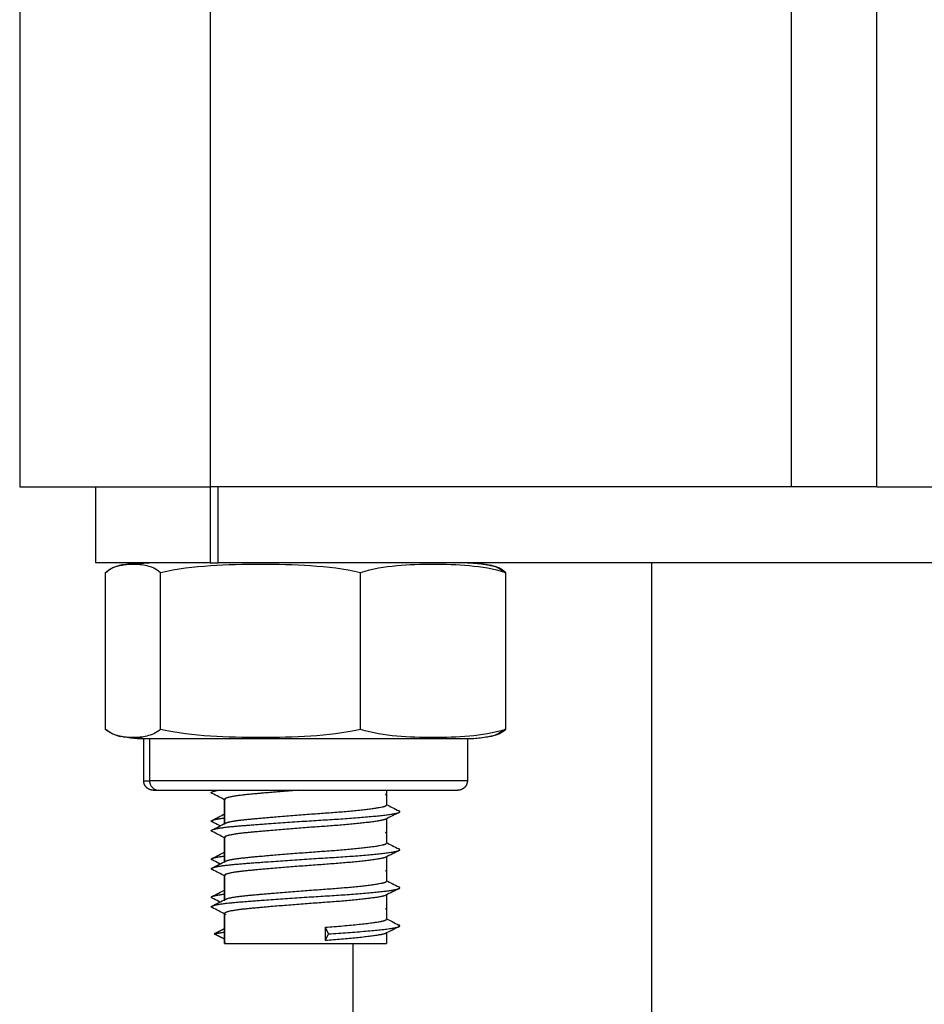
# Model space of a CAD drawing. Units: millimetres. Extents: x 131.7 to 144.7, y 1470.3 to 1482.2.
# Drawn here: x 143.8 to 143.8, y 1478 to 1478 of the extents above; entities that cross this region are included whole.
import ezdxf

# ---------------------------------------------------------------- set-up
doc = ezdxf.new("R2010")
doc.units = ezdxf.units.MM

# ---------------------------------------------------------------- blocks, each defined once
blk = doc.blocks.new('A004_C')
for points, degree in [([(123.844572, 1480.397784), (123.844572, 1479.204784), (123.844572, 1478.011784)], 2), ([(123.854572, 1478.011784), (123.854572, 1479.204784), (123.854572, 1480.397784)], 2), ([(123.885072, 1480.390635), (123.885072, 1479.201209), (123.885072, 1478.011784)], 2), ([(123.889572, 1478.011784), (123.889572, 1479.199784), (123.889572, 1480.387784)], 2), ([(123.848556, 1478.007784), (123.848556, 1478.009784), (123.848556, 1478.011784)], 2), ([(123.854556, 1478.011784), (123.854556, 1478.009784), (123.854556, 1478.007784)], 2), ([(123.885072, 1478.011784), (123.869822, 1478.011784), (123.854572, 1478.011784)], 2), ([(123.854987, 1478.007784), (123.854987, 1478.009784), (123.854987, 1478.011784)], 2), ([(123.84982, 1478.007647), (123.85005, 1478.007699), (123.85028, 1478.007714), (123.850511, 1478.007714)], 3), ([(123.849969, 1478.007677), (123.849944, 1478.007673), (123.849919, 1478.007668), (123.849893, 1478.007663)], 3), ([(123.869323, 1478.007647), (123.869317, 1478.007649), (123.869311, 1478.00765), (123.869305, 1478.007651)], 3), ([(123.877743, 1478.007784), (123.877743, 1477.969784), (123.877743, 1477.931784)], 2), ([(123.849066, 1477.999034), (123.849066, 1478.003159), (123.849066, 1478.007284)], 2), ([(123.851955, 1477.999034), (123.851955, 1478.003159), (123.851955, 1478.007284)], 2), ([(123.86246, 1477.999034), (123.86246, 1478.003159), (123.86246, 1478.007284)], 2), ([(123.870077, 1478.007284), (123.870077, 1478.003159), (123.870077, 1477.999034)], 2), ([(123.850511, 1477.998605), (123.85028, 1477.998605), (123.85005, 1477.99862), (123.84982, 1477.998671)], 3), ([(123.864483, 1477.998669), (123.864483, 1477.998669), (123.864482, 1477.998668), (123.864482, 1477.998668)], 3), ([(123.869305, 1477.998667), (123.869311, 1477.998668), (123.869317, 1477.99867), (123.869323, 1477.998671)], 3), ([(123.851072, 1477.996334), (123.851072, 1477.997434), (123.851072, 1477.998534)], 2), ([(123.851378, 1477.998534), (123.851378, 1477.997434), (123.851378, 1477.996334)], 2), ([(123.868072, 1477.998534), (123.868072, 1477.997434), (123.868072, 1477.996334)], 2), ([(123.854665, 1477.995752), (123.85472, 1477.995779), (123.854774, 1477.995807), (123.854829, 1477.995834)], 3), ([(123.863822, 1477.995834), (123.863822, 1477.995446), (123.863822, 1477.995058)], 2), ([(123.855322, 1477.995335), (123.855322, 1477.995347), (123.855322, 1477.995358)], 2), ([(123.855322, 1477.994083), (123.855322, 1477.994709), (123.855322, 1477.995335)], 2), ([(123.855333, 1477.995329), (123.855329, 1477.995331), (123.855325, 1477.995333), (123.855322, 1477.995335)], 3), ([(123.855333, 1477.994089), (123.855333, 1477.994736), (123.855333, 1477.995382)], 2), ([(123.863822, 1477.994335), (123.863822, 1477.993697), (123.863822, 1477.993058)], 2), ([(123.855322, 1477.992083), (123.855322, 1477.992721), (123.855322, 1477.993358)], 2), ([(123.855333, 1477.993329), (123.855329, 1477.993331), (123.855325, 1477.993333), (123.855322, 1477.993335)], 3), ([(123.855333, 1477.992089), (123.855333, 1477.992736), (123.855333, 1477.993382)], 2), ([(123.863822, 1477.992335), (123.863822, 1477.991697), (123.863822, 1477.991058)], 2), ([(123.855333, 1477.990089), (123.855333, 1477.990736), (123.855333, 1477.991382)], 2), ([(123.855322, 1477.990083), (123.855322, 1477.990721), (123.855322, 1477.991358)], 2), ([(123.855333, 1477.991329), (123.855329, 1477.991331), (123.855325, 1477.991333), (123.855322, 1477.991335)], 3), ([(123.863822, 1477.990358), (123.863822, 1477.989708), (123.863822, 1477.989058)], 2), ([(123.855322, 1477.987784), (123.855322, 1477.988571), (123.855322, 1477.989358)], 2), ([(123.855333, 1477.987784), (123.855333, 1477.988583), (123.855333, 1477.989382)], 2), ([(123.86381, 1477.989089), (123.863814, 1477.989087), (123.863818, 1477.989085), (123.863822, 1477.989083)], 3), ([(123.854772, 1477.98829), (123.855052, 1477.988434), (123.855333, 1477.988579)], 2), ([(123.855333, 1477.988001), (123.855052, 1477.988145), (123.854772, 1477.98829)], 2), ([(123.860612, 1477.98794), (123.860612, 1477.988173), (123.860612, 1477.988407), (123.860612, 1477.98864)], 3), ([(123.860783, 1477.98829), (123.860697, 1477.988465), (123.860612, 1477.98864)], 2), ([(123.860612, 1477.98794), (123.860697, 1477.988115), (123.860783, 1477.98829)], 2), ([(123.863822, 1477.988358), (123.863822, 1477.988071), (123.863822, 1477.987784)], 2), ([(123.862072, 1477.931784), (123.862072, 1477.959784), (123.862072, 1477.987784)], 2)]:
    blk.add_open_spline(points, degree=degree)
for points, weights in [([(123.844572, 1478.011784), (123.844572, 1478.011784), (123.854572, 1478.011784)], [1, 0.707106781187, 1]), ([(123.889572, 1478.011784), (123.889572, 1478.011784), (123.885072, 1478.011784)], [1, 0.707106781187, 1]), ([(123.889572, 1478.011784), (123.892072, 1478.011784), (123.894572, 1478.011784)], [0.998717395753, 0.998705715166, 0.998717395768]), ([(123.854556, 1478.007784), (123.848556, 1478.007784), (123.848556, 1478.007784)], [1, 0.707106781187, 1]), ([(123.850511, 1478.007714), (123.850942, 1478.007784), (123.851378, 1478.007784)], [1, 0.99695900234, 1]), ([(123.854556, 1478.007784), (123.854772, 1478.007784), (123.854987, 1478.007784)], [1, 0.999355570087, 1]), ([(123.929157, 1478.007784), (123.892072, 1478.007784), (123.854987, 1478.007784)], [1, 0.997423110926, 1]), ([(123.851378, 1477.998534), (123.850942, 1477.998534), (123.850511, 1477.998605)], [1, 0.99695900234, 1]), ([(123.851378, 1477.998534), (123.851072, 1477.998534), (123.851072, 1477.998534)], [1, 0.990942936791, 1]), ([(123.851072, 1477.996334), (123.851072, 1477.996334), (123.851378, 1477.996334)], [1, 0.990942936791, 1]), ([(123.851378, 1477.996334), (123.851378, 1477.995834), (123.85186, 1477.995834)], [1, 0.707106781187, 1]), ([(123.851572, 1477.995834), (123.851572, 1477.995834), (123.85186, 1477.995834)], [1, 0.990942936791, 1]), ([(123.85466, 1477.995669), (123.85458, 1477.995709), (123.854665, 1477.995752)], [0.966056065653, 0.943049742776, 0.936061489251]), ([(123.854665, 1477.995752), (123.854747, 1477.995793), (123.854976, 1477.995834)], [0.936061489251, 0.929440808438, 0.937197455156]), ([(123.863822, 1477.995564), (123.863822, 1477.995587), (123.863779, 1477.995609)], [0.951059665891, 0.960583908868, 0.975134548766]), ([(123.855333, 1477.995382), (123.855322, 1477.99537), (123.855322, 1477.995358)], [0.940153202223, 0.943153544145, 0.947414589272]), ([(123.855322, 1477.995358), (123.855322, 1477.995347), (123.855333, 1477.995335)], [0.947414589272, 0.951714310843, 0.957297725662]), ([(123.855322, 1477.994564), (123.855322, 1477.994576), (123.855333, 1477.994587)], [0.951059665891, 0.955895179628, 0.962026323649]), ([(123.864483, 1477.994669), (123.864563, 1477.994709), (123.864478, 1477.994752)], [0.966056065653, 0.943049742776, 0.936061489251]), ([(123.854665, 1477.994171), (123.854581, 1477.994213), (123.854659, 1477.994253)], [0.937857783198, 0.94663525926, 0.971314240608]), ([(123.855322, 1477.994058), (123.855322, 1477.99407), (123.855333, 1477.994082)], [0.947414589272, 0.943153544145, 0.940153202223]), ([(123.855333, 1477.994082), (123.855345, 1477.994095), (123.855372, 1477.994109)], [0.940153202223, 0.936825157072, 0.935048247558]), ([(123.86381, 1477.994335), (123.8638, 1477.994324), (123.863778, 1477.994313)], [0.957296972079, 0.962748069246, 0.969422775775]), ([(123.85466, 1477.993669), (123.85458, 1477.993709), (123.854665, 1477.993752)], [0.966056065653, 0.943049742776, 0.936061489251]), ([(123.863822, 1477.993564), (123.863822, 1477.993587), (123.863779, 1477.993609)], [0.951059665891, 0.960583908868, 0.975134548766]), ([(123.855333, 1477.993382), (123.855322, 1477.99337), (123.855322, 1477.993358)], [0.940153202223, 0.943153544145, 0.947414589272]), ([(123.855322, 1477.993358), (123.855322, 1477.993347), (123.855333, 1477.993335)], [0.947414589272, 0.951714310843, 0.957297725662]), ([(123.855322, 1477.992564), (123.855322, 1477.992576), (123.855333, 1477.992587)], [0.951059665891, 0.955894257365, 0.962023984948]), ([(123.864483, 1477.992669), (123.864563, 1477.992709), (123.864478, 1477.992752)], [0.966056065653, 0.943049742776, 0.936061489251]), ([(123.854665, 1477.992171), (123.854581, 1477.992213), (123.854659, 1477.992253)], [0.937857783198, 0.94663525926, 0.971314240608]), ([(123.855322, 1477.992058), (123.855322, 1477.99207), (123.855333, 1477.992082)], [0.947414589272, 0.943153544145, 0.940153202223]), ([(123.855333, 1477.992082), (123.855345, 1477.992095), (123.855372, 1477.992109)], [0.940153202223, 0.936825157072, 0.935048247558]), ([(123.86381, 1477.992335), (123.8638, 1477.992324), (123.863778, 1477.992313)], [0.957296787723, 0.962747956377, 0.969422775775]), ([(123.85466, 1477.991669), (123.85458, 1477.991709), (123.854665, 1477.991752)], [0.966056065653, 0.943049742776, 0.936061489251]), ([(123.855333, 1477.991382), (123.855322, 1477.99137), (123.855322, 1477.991358)], [0.940153202223, 0.943153544145, 0.947414589272]), ([(123.863822, 1477.991564), (123.863822, 1477.991587), (123.863779, 1477.991609)], [0.951059665891, 0.960583908868, 0.975134548766]), ([(123.855322, 1477.991358), (123.855322, 1477.991347), (123.855333, 1477.991335)], [0.947414589272, 0.951714310843, 0.957297725662]), ([(123.855322, 1477.990564), (123.855322, 1477.990576), (123.855333, 1477.990587)], [0.951059665891, 0.955894337484, 0.962024188112]), ([(123.863822, 1477.990358), (123.863822, 1477.990335), (123.863778, 1477.990313)], [0.947414589272, 0.955911911126, 0.969422775775]), ([(123.864483, 1477.990669), (123.864563, 1477.990709), (123.864478, 1477.990752)], [0.966056065653, 0.943049742776, 0.936061489251]), ([(123.854665, 1477.990171), (123.854581, 1477.990213), (123.854659, 1477.990253)], [0.937857783198, 0.94663525926, 0.971314240608]), ([(123.855322, 1477.990058), (123.855322, 1477.99007), (123.855333, 1477.990082)], [0.947414589272, 0.943153544145, 0.940153202223]), ([(123.855333, 1477.990082), (123.855345, 1477.990095), (123.855372, 1477.990109)], [0.940153202223, 0.936825157072, 0.935048247558]), ([(123.85466, 1477.989669), (123.85458, 1477.989709), (123.854665, 1477.989752)], [0.966056065653, 0.943049742776, 0.936061489251]), ([(123.855333, 1477.989382), (123.855322, 1477.98937), (123.855322, 1477.989358)], [0.940153202223, 0.943153544145, 0.947414589272]), ([(123.855322, 1477.989358), (123.855322, 1477.989335), (123.855366, 1477.989313)], [0.947414589272, 0.955981421652, 0.96964415675]), ([(123.863822, 1477.989564), (123.863822, 1477.989587), (123.863779, 1477.989609)], [0.951059665891, 0.960583908868, 0.975134548766]), ([(123.863822, 1477.989058), (123.863822, 1477.98907), (123.86381, 1477.989082)], [0.947414589272, 0.943153544145, 0.940153202223]), ([(123.854772, 1477.98829), (123.854952, 1477.988333), (123.855333, 1477.988381)], [1, 0.961651416023, 0.945256455115]), ([(123.863822, 1477.988358), (123.863822, 1477.988335), (123.863778, 1477.988313)], [0.947414589272, 0.955911911126, 0.969422775775]), ([(123.864483, 1477.988669), (123.864563, 1477.988709), (123.864478, 1477.988752)], [0.966056065653, 0.943049742776, 0.936061489251]), ([(123.855322, 1477.987784), (123.855322, 1477.987784), (123.855333, 1477.987784)], [1, 0.999339496429, 1])]:
    blk.add_rational_spline(points, weights, degree=2)
for points, degree, knots in [([(123.849066, 1478.007284), (123.849184, 1478.007383), (123.849304, 1478.007457), (123.849545, 1478.007571), (123.849665, 1478.007611), (123.849797, 1478.007642), (123.849808, 1478.007645), (123.84982, 1478.007647)], 3, [-5.4558, -5.4558, -5.4558, -5.4558, -4.09185, -4.09185, -2.7279, -2.7279, -2.598257, -2.598257, -2.598257, -2.598257]), ([(123.849859, 1478.007656), (123.849836, 1478.007651), (123.849813, 1478.007646), (123.849561, 1478.007582), (123.849333, 1478.007483), (123.849109, 1478.007284)], 3, [-3.005962, -3.005962, -3.005962, -3.005962, -2.729076, -2.729076, 0, 0, 0, 0]), ([(123.84982, 1478.007647), (123.849886, 1478.007662), (123.849951, 1478.007675), (123.850136, 1478.007709), (123.850255, 1478.007728), (123.850491, 1478.007756), (123.850609, 1478.007767), (123.850784, 1478.007777), (123.850841, 1478.00778), (123.850928, 1478.007783), (123.850956, 1478.007783), (123.851, 1478.007784), (123.851014, 1478.007784), (123.851036, 1478.007784), (123.851043, 1478.007784), (123.851054, 1478.007784), (123.851057, 1478.007784), (123.851061, 1478.007784), (123.851072, 1478.007784), (123.851072, 1478.007784)], 3, [7.890803, 7.890803, 7.890803, 7.890803, 8.093371, 8.093371, 8.455673, 8.455673, 8.810346, 8.810346, 8.983658, 8.983658, 9.070311, 9.070311, 9.11364, 9.11364, 9.135305, 9.135305, 9.146137, 9.146137, 9.146137, 9.146137, 9.146137, 9.146137]), ([(123.84986, 1478.007653), (123.849939, 1478.00767), (123.850018, 1478.007688), (123.850196, 1478.007715), (123.850374, 1478.007742), (123.85055, 1478.007758), (123.850726, 1478.007774), (123.850899, 1478.007779), (123.851072, 1478.007784)], 2, [13.140522, 13.140522, 13.140522, 13.578603, 13.578603, 14.578603, 14.578603, 15.578603, 15.578603, 16.578603, 16.578603, 16.578603]), ([(123.850511, 1478.007714), (123.850753, 1478.007714), (123.850995, 1478.007697), (123.851357, 1478.007611), (123.851477, 1478.007571), (123.851718, 1478.007457), (123.851837, 1478.007383), (123.851955, 1478.007284)], 3, [-5.455801, -5.455801, -5.455801, -5.455801, -2.7279, -2.7279, -1.36395, -1.36395, 0, 0, 0, 0]), ([(123.851955, 1478.007284), (123.852825, 1478.007484), (123.853699, 1478.007583), (123.85545, 1478.007697), (123.856327, 1478.007714), (123.858082, 1478.007714), (123.85896, 1478.007697), (123.860719, 1478.007582), (123.861597, 1478.007483), (123.86246, 1478.007284)], 3, [-10.916305, -10.916305, -10.916305, -10.916305, -8.187228, -8.187228, -5.458152, -5.458152, -2.729076, -2.729076, 0, 0, 0, 0]), ([(123.86246, 1478.007284), (123.863091, 1478.007484), (123.863725, 1478.007583), (123.864994, 1478.007697), (123.86563, 1478.007714), (123.866902, 1478.007714), (123.867539, 1478.007697), (123.868814, 1478.007582), (123.869451, 1478.007483), (123.870077, 1478.007284)], 3, [-10.916305, -10.916305, -10.916305, -10.916305, -8.187228, -8.187228, -5.458152, -5.458152, -2.729076, -2.729076, 0, 0, 0, 0]), ([(123.868072, 1478.007784), (123.868244, 1478.007779), (123.868417, 1478.007774), (123.868593, 1478.007758), (123.868769, 1478.007742), (123.868947, 1478.007715), (123.869126, 1478.007688), (123.869224, 1478.007666), (123.869323, 1478.007645)], 2, [0, 0, 0, 1, 1, 2, 2, 3, 3, 3.548064, 3.548064, 3.548064]), ([(123.868081, 1478.007784), (123.868082, 1478.007784), (123.868082, 1478.007784), (123.868086, 1478.007784), (123.86809, 1478.007784), (123.8681, 1478.007784), (123.868108, 1478.007784), (123.868129, 1478.007784), (123.868144, 1478.007784), (123.868187, 1478.007783), (123.868215, 1478.007783), (123.868302, 1478.00778), (123.868359, 1478.007777), (123.868534, 1478.007767), (123.868652, 1478.007756), (123.868888, 1478.007728), (123.869007, 1478.007709), (123.869192, 1478.007675), (123.869258, 1478.007662), (123.869323, 1478.007647)], 3, [0.007097, 0.007097, 0.007097, 0.007097, 0.008109, 0.008109, 0.018921, 0.018921, 0.040545, 0.040545, 0.083793, 0.083793, 0.170289, 0.170289, 0.343293, 0.343293, 0.697338, 0.697338, 1.058998, 1.058998, 1.261206, 1.261206, 1.261206, 1.261206]), ([(123.869284, 1478.007656), (123.869307, 1478.007651), (123.86933, 1478.007646), (123.869582, 1478.007582), (123.86981, 1478.007483), (123.870034, 1478.007284)], 3, [-3.005961, -3.005961, -3.005961, -3.005961, -2.729076, -2.729076, 0, 0, 0, 0]), ([(123.870077, 1478.007284), (123.869959, 1478.007383), (123.869839, 1478.007457), (123.869599, 1478.007571), (123.869478, 1478.007611), (123.869346, 1478.007642), (123.869335, 1478.007645), (123.869323, 1478.007647)], 3, [-5.4558, -5.4558, -5.4558, -5.4558, -4.09185, -4.09185, -2.7279, -2.7279, -2.598257, -2.598257, -2.598257, -2.598257]), ([(123.84982, 1477.998671), (123.849808, 1477.998674), (123.849797, 1477.998676), (123.849664, 1477.998708), (123.849544, 1477.998748), (123.849303, 1477.998862), (123.849184, 1477.998936), (123.849066, 1477.999034)], 3, [-2.858819, -2.858819, -2.858819, -2.858819, -2.7279, -2.7279, -1.36395, -1.36395, 0, 0, 0, 0]), ([(123.849109, 1477.999034), (123.849335, 1477.998834), (123.849562, 1477.998736), (123.849813, 1477.998673), (123.849836, 1477.998667), (123.849859, 1477.998662)], 3, [-10.916305, -10.916305, -10.916305, -10.916305, -8.187228, -8.187228, -7.907538, -7.907538, -7.907538, -7.907538]), ([(123.851072, 1477.998534), (123.851069, 1477.998534), (123.851063, 1477.998534), (123.851057, 1477.998534), (123.851054, 1477.998534), (123.851043, 1477.998534), (123.851036, 1477.998534), (123.851014, 1477.998535), (123.851, 1477.998535), (123.850956, 1477.998535), (123.850928, 1477.998536), (123.850841, 1477.998539), (123.850784, 1477.998541), (123.850609, 1477.998552), (123.850491, 1477.998562), (123.850255, 1477.998591), (123.850136, 1477.998609), (123.849951, 1477.998643), (123.849886, 1477.998657), (123.84982, 1477.998671)], 3, [0, 0, 0, 0, 0.008109, 0.008109, 0.018921, 0.018921, 0.040545, 0.040545, 0.083793, 0.083793, 0.170289, 0.170289, 0.343293, 0.343293, 0.697338, 0.697338, 1.058998, 1.058998, 1.261206, 1.261206, 1.261206, 1.261206]), ([(123.851955, 1477.999034), (123.851837, 1477.998936), (123.851717, 1477.998861), (123.851477, 1477.998747), (123.851356, 1477.998708), (123.850995, 1477.998622), (123.850753, 1477.998605), (123.850511, 1477.998605)], 3, [-5.4558, -5.4558, -5.4558, -5.4558, -4.09185, -4.09185, -2.7279, -2.7279, 0, 0, 0, 0]), ([(123.86246, 1477.999034), (123.86159, 1477.998834), (123.860716, 1477.998736), (123.858965, 1477.998622), (123.858089, 1477.998605), (123.856334, 1477.998605), (123.855455, 1477.998621), (123.853696, 1477.998736), (123.852818, 1477.998836), (123.851955, 1477.999034)], 3, [-10.916305, -10.916305, -10.916305, -10.916305, -8.187228, -8.187228, -5.458152, -5.458152, -2.729076, -2.729076, 0, 0, 0, 0]), ([(123.870077, 1477.999034), (123.869446, 1477.998834), (123.868812, 1477.998736), (123.867543, 1477.998622), (123.866907, 1477.998605), (123.865635, 1477.998605), (123.864998, 1477.998621), (123.863723, 1477.998736), (123.863086, 1477.998836), (123.86246, 1477.999034)], 3, [-10.916305, -10.916305, -10.916305, -10.916305, -8.187228, -8.187228, -5.458152, -5.458152, -2.729076, -2.729076, 0, 0, 0, 0]), ([(123.869323, 1477.998671), (123.869258, 1477.998657), (123.869192, 1477.998643), (123.869007, 1477.998609), (123.868888, 1477.998591), (123.868652, 1477.998562), (123.868534, 1477.998552), (123.868359, 1477.998541), (123.868302, 1477.998539), (123.868215, 1477.998536), (123.868187, 1477.998535), (123.868144, 1477.998535), (123.868129, 1477.998535), (123.868108, 1477.998534), (123.8681, 1477.998534), (123.86809, 1477.998534), (123.868086, 1477.998534), (123.86808, 1477.998534), (123.868074, 1477.998534), (123.868072, 1477.998534)], 3, [7.884922, 7.884922, 7.884922, 7.884922, 8.08713, 8.08713, 8.448789, 8.448789, 8.802833, 8.802833, 8.975837, 8.975837, 9.062336, 9.062336, 9.105588, 9.105588, 9.127214, 9.127214, 9.138028, 9.138028, 9.146137, 9.146137, 9.146137, 9.146137]), ([(123.870034, 1477.999034), (123.869808, 1477.998834), (123.869581, 1477.998736), (123.86933, 1477.998673), (123.869307, 1477.998667), (123.869284, 1477.998662)], 3, [-10.916305, -10.916305, -10.916305, -10.916305, -8.187228, -8.187228, -7.907538, -7.907538, -7.907538, -7.907538]), ([(123.869323, 1477.998671), (123.869335, 1477.998674), (123.869346, 1477.998676), (123.869479, 1477.998708), (123.869599, 1477.998748), (123.86984, 1477.998862), (123.869959, 1477.998936), (123.870077, 1477.999034)], 3, [-2.858819, -2.858819, -2.858819, -2.858819, -2.7279, -2.7279, -1.36395, -1.36395, 0, 0, 0, 0]), ([(123.855322, 1477.995335), (123.855219, 1477.995387), (123.855116, 1477.995439), (123.854895, 1477.99555), (123.854778, 1477.995609), (123.85466, 1477.995669)], 3, [0.0493005, 0.0493005, 0.0493005, 0.0493005, 0.3954052, 0.3954052, 0.7902156, 0.7902156, 0.7902156, 0.7902156]), ([(123.86381, 1477.995089), (123.863915, 1477.995036), (123.86402, 1477.994983), (123.864242, 1477.994871), (123.86436, 1477.994811), (123.864478, 1477.994752)], 3, [0.044497, 0.044497, 0.044497, 0.044497, 0.3965827, 0.3965827, 0.7923134, 0.7923134, 0.7923134, 0.7923134]), ([(123.854659, 1477.994253), (123.854777, 1477.994312), (123.854894, 1477.994371), (123.855119, 1477.994485), (123.855226, 1477.994539), (123.855333, 1477.994593)], 3, [0, 0, 0, 0, 0.3947149, 0.3947149, 0.754419, 0.754419, 0.754419, 0.754419]), ([(123.864483, 1477.994669), (123.864366, 1477.994609), (123.864248, 1477.99455), (123.864013, 1477.994432), (123.863895, 1477.994372), (123.863778, 1477.994313)], 3, [0, 0, 0, 0, 0.3948102, 0.3948102, 0.7902156, 0.7902156, 0.7902156, 0.7902156]), ([(123.85508, 1477.993961), (123.85506, 1477.993972), (123.855039, 1477.993982), (123.854901, 1477.994052), (123.854783, 1477.994112), (123.854665, 1477.994171)], 3, [0.3272125, 0.3272125, 0.3272125, 0.3272125, 0.3965877, 0.3965877, 0.7923164, 0.7923164, 0.7923164, 0.7923164]), ([(123.854665, 1477.993752), (123.854783, 1477.993811), (123.854901, 1477.993871), (123.855137, 1477.99399), (123.855255, 1477.994049), (123.855372, 1477.994109)], 3, [0, 0, 0, 0, 0.3957307, 0.3957307, 0.7923134, 0.7923134, 0.7923134, 0.7923134]), ([(123.855322, 1477.993335), (123.855219, 1477.993387), (123.855116, 1477.993439), (123.854895, 1477.99355), (123.854778, 1477.993609), (123.85466, 1477.993669)], 3, [0.0493007, 0.0493007, 0.0493007, 0.0493007, 0.3954052, 0.3954052, 0.7902156, 0.7902156, 0.7902156, 0.7902156]), ([(123.86381, 1477.993089), (123.863915, 1477.993036), (123.86402, 1477.992983), (123.864242, 1477.992871), (123.86436, 1477.992811), (123.864478, 1477.992752)], 3, [0.0444979, 0.0444979, 0.0444979, 0.0444979, 0.3965827, 0.3965827, 0.7923134, 0.7923134, 0.7923134, 0.7923134]), ([(123.854659, 1477.992253), (123.854777, 1477.992312), (123.854894, 1477.992371), (123.855119, 1477.992485), (123.855226, 1477.992539), (123.855333, 1477.992593)], 3, [0, 0, 0, 0, 0.3947149, 0.3947149, 0.7544195, 0.7544195, 0.7544195, 0.7544195]), ([(123.864483, 1477.992669), (123.864366, 1477.992609), (123.864248, 1477.99255), (123.864013, 1477.992432), (123.863895, 1477.992372), (123.863778, 1477.992313)], 3, [0, 0, 0, 0, 0.3948102, 0.3948102, 0.7902156, 0.7902156, 0.7902156, 0.7902156]), ([(123.85508, 1477.991961), (123.85506, 1477.991972), (123.855039, 1477.991982), (123.854901, 1477.992052), (123.854783, 1477.992112), (123.854665, 1477.992171)], 3, [0.3272154, 0.3272154, 0.3272154, 0.3272154, 0.3965877, 0.3965877, 0.7923164, 0.7923164, 0.7923164, 0.7923164]), ([(123.854665, 1477.991752), (123.854783, 1477.991811), (123.854901, 1477.991871), (123.855137, 1477.99199), (123.855255, 1477.992049), (123.855372, 1477.992109)], 3, [0, 0, 0, 0, 0.3957307, 0.3957307, 0.7923134, 0.7923134, 0.7923134, 0.7923134]), ([(123.855322, 1477.991335), (123.855219, 1477.991387), (123.855116, 1477.991439), (123.854895, 1477.99155), (123.854778, 1477.991609), (123.85466, 1477.991669)], 3, [0.0493015, 0.0493015, 0.0493015, 0.0493015, 0.3954052, 0.3954052, 0.7902156, 0.7902156, 0.7902156, 0.7902156]), ([(123.86381, 1477.991089), (123.863915, 1477.991036), (123.86402, 1477.990983), (123.864242, 1477.990871), (123.86436, 1477.990811), (123.864478, 1477.990752)], 3, [0.0444987, 0.0444987, 0.0444987, 0.0444987, 0.3965827, 0.3965827, 0.7923134, 0.7923134, 0.7923134, 0.7923134]), ([(123.854659, 1477.990253), (123.854777, 1477.990312), (123.854894, 1477.990371), (123.855119, 1477.990485), (123.855226, 1477.990539), (123.855333, 1477.990593)], 3, [0, 0, 0, 0, 0.3947149, 0.3947149, 0.75442, 0.75442, 0.75442, 0.75442]), ([(123.864483, 1477.990669), (123.864366, 1477.990609), (123.864248, 1477.99055), (123.864013, 1477.990432), (123.863895, 1477.990372), (123.863778, 1477.990313)], 3, [0, 0, 0, 0, 0.3948102, 0.3948102, 0.7902156, 0.7902156, 0.7902156, 0.7902156]), ([(123.85508, 1477.989961), (123.85506, 1477.989972), (123.855039, 1477.989982), (123.854901, 1477.990052), (123.854783, 1477.990112), (123.854665, 1477.990171)], 3, [0.3272108, 0.3272108, 0.3272108, 0.3272108, 0.3965877, 0.3965877, 0.7923164, 0.7923164, 0.7923164, 0.7923164]), ([(123.854665, 1477.989752), (123.854783, 1477.989811), (123.854901, 1477.989871), (123.855137, 1477.98999), (123.855255, 1477.990049), (123.855372, 1477.990109)], 3, [0, 0, 0, 0, 0.3957307, 0.3957307, 0.7923134, 0.7923134, 0.7923134, 0.7923134]), ([(123.855333, 1477.989329), (123.855226, 1477.989383), (123.855119, 1477.989437), (123.854895, 1477.98955), (123.854778, 1477.989609), (123.85466, 1477.989669)], 3, [0.0367217, 0.0367217, 0.0367217, 0.0367217, 0.3954052, 0.3954052, 0.7902156, 0.7902156, 0.7902156, 0.7902156]), ([(123.863822, 1477.989083), (123.863923, 1477.989032), (123.864024, 1477.988981), (123.864242, 1477.988871), (123.86436, 1477.988811), (123.864478, 1477.988752)], 3, [0.0570795, 0.0570795, 0.0570795, 0.0570795, 0.3965827, 0.3965827, 0.7923134, 0.7923134, 0.7923134, 0.7923134]), ([(123.864483, 1477.988669), (123.864366, 1477.988609), (123.864248, 1477.98855), (123.864013, 1477.988432), (123.863895, 1477.988372), (123.863778, 1477.988313)], 3, [0, 0, 0, 0, 0.3948102, 0.3948102, 0.7902156, 0.7902156, 0.7902156, 0.7902156])]:
    blk.add_open_spline(points, degree=degree, knots=knots)
for points, weights, degree, knots in [([(123.868072, 1477.998534), (123.868072, 1477.998534), (123.860713, 1477.998534), (123.853354, 1477.998534), (123.851378, 1477.998534)], [1, 0.753088188791, 1, 0.753088188791, 1], 2, [2.289739, 2.289739, 2.289739, 14.496638, 14.496638, 26.703538, 26.703538, 26.703538]), ([(123.851572, 1477.995834), (123.851571, 1477.995834), (123.851569, 1477.995834), (123.851567, 1477.995834), (123.851565, 1477.995834), (123.851562, 1477.995834), (123.851559, 1477.995834), (123.851552, 1477.995835), (123.851547, 1477.995835), (123.851532, 1477.995836), (123.851521, 1477.995837), (123.851501, 1477.995839), (123.851491, 1477.995841), (123.851449, 1477.995849), (123.851418, 1477.995857), (123.851324, 1477.995895), (123.851266, 1477.995932), (123.851218, 1477.995981), (123.85112, 1477.996078), (123.851072, 1477.996204), (123.851072, 1477.996334)], [1, 1, 1, 1, 1, 1, 1, 1, 1, 1, 1, 1, 1, 1, 1, 1, 1, 1, 1, 1.05719095842, 1.17157287525], 3, [0, 0, 0, 0, 0.002805, 0.002805, 0.0065449, 0.0065449, 0.0140248, 0.0140248, 0.0289857, 0.0289857, 0.0596022, 0.0596022, 0.0908774, 0.0908774, 0.1883521, 0.1883521, 0.3942841, 0.3942841, 0.3942841, 0.7971561, 0.7971561, 0.7971561, 0.7971561]), ([(123.868072, 1477.996334), (123.868072, 1477.996334), (123.860713, 1477.996334), (123.853354, 1477.996334), (123.851378, 1477.996334)], [1, 0.753088188791, 1, 0.753088188791, 1], 2, [2.155048, 2.155048, 2.155048, 13.643895, 13.643895, 25.132741, 25.132741, 25.132741]), ([(123.868072, 1477.996334), (123.868072, 1477.996204), (123.868023, 1477.996078), (123.867925, 1477.995981), (123.867877, 1477.995932), (123.867819, 1477.995895), (123.867726, 1477.995857), (123.867694, 1477.995849), (123.867652, 1477.995841), (123.867642, 1477.995839), (123.867622, 1477.995837), (123.867612, 1477.995836), (123.867596, 1477.995835), (123.867591, 1477.995835), (123.867584, 1477.995834), (123.867582, 1477.995834), (123.867578, 1477.995834), (123.867577, 1477.995834), (123.867574, 1477.995834), (123.867573, 1477.995834), (123.867572, 1477.995834)], [0.912993219195, 0.82385671162, 0.779288457832, 0.779288457832, 0.779288457832, 0.779288457832, 0.779288457832, 0.779288457832, 0.779288457832, 0.779288457832, 0.779288457832, 0.779288457832, 0.779288457832, 0.779288457832, 0.779288457832, 0.779288457832, 0.779288457832, 0.779288457832, 0.779288457832, 0.779288457832, 0.779288457832], 3, [0, 0, 0, 0, 0.402872, 0.402872, 0.402872, 0.6088035, 0.6088035, 0.7062779, 0.7062779, 0.737553, 0.737553, 0.7681696, 0.7681696, 0.7831304, 0.7831304, 0.7906106, 0.7906106, 0.7943508, 0.7943508, 0.7971561, 0.7971561, 0.7971561, 0.7971561]), ([(123.85186, 1477.995834), (123.85372, 1477.995834), (123.860646, 1477.995834), (123.867572, 1477.995834), (123.867572, 1477.995834)], [1, 0.753088188791, 1, 0.753088188791, 1], 2, [0, 0, 0, 11.488846, 11.488846, 22.977693, 22.977693, 22.977693]), ([(123.859181, 1477.995834), (123.857617, 1477.995713), (123.856523, 1477.995607), (123.855445, 1477.995501), (123.855333, 1477.995382)], [0.94098829664, 0.909898560269, 1, 0.911142109209, 0.940153202223], 2, [0.940737241, 0.940737241, 0.940737241, 0.942264251, 0.942264251, 0.943696099, 0.943696099, 0.943696099]), ([(123.855372, 1477.994109), (123.855581, 1477.994215), (123.856523, 1477.994307), (123.858232, 1477.994473), (123.860612, 1477.99464), (123.862991, 1477.994807), (123.86366, 1477.994973), (123.863822, 1477.995013), (123.863822, 1477.995058)], [0.935001481405, 0.921470476539, 1, 0.866025403784, 1, 0.866025403784, 1, 0.964073022612, 0.947414589272], 2, [-0.956863002, -0.956863002, -0.956863002, -0.955597584, -0.955597584, -0.953327027, -0.953327027, -0.951056469, -0.951056469, -0.950504064, -0.950504064, -0.950504064]), ([(123.854665, 1477.993752), (123.854882, 1477.993861), (123.856021, 1477.993957), (123.858012, 1477.994123), (123.860783, 1477.99429), (123.863554, 1477.994457), (123.864334, 1477.994623), (123.864436, 1477.994645), (123.864483, 1477.994669)], [0.936061489251, 0.918721794726, 1, 0.866025403784, 1, 0.866025403784, 1, 0.980060397465, 0.966056065653], 2, [-0.956903708, -0.956903708, -0.956903708, -0.955555556, -0.955555556, -0.953333333, -0.953333333, -0.951111111, -0.951111111, -0.950780375, -0.950780375, -0.950780375]), ([(123.854659, 1477.994253), (123.854697, 1477.994272), (123.854772, 1477.99429), (123.85495, 1477.994332), (123.855322, 1477.99438)], [0.971314240608, 0.983665604987, 1, 0.962209716635, 0.945738482659], 2, [-0.9536042702, -0.9536042702, -0.9536042702, -0.9533333333, -0.9533333333, -0.95270651, -0.95270651, -0.95270651]), ([(123.863778, 1477.994313), (123.863737, 1477.994292), (123.86366, 1477.994273), (123.862991, 1477.994107), (123.860612, 1477.99394), (123.858232, 1477.993773), (123.856523, 1477.993607), (123.855445, 1477.993501), (123.855333, 1477.993382)], [0.96964415675, 0.982548973317, 1, 0.866025403784, 1, 0.866025403784, 1, 0.911142109209, 0.940153202223], 2, [0.950788146, 0.950788146, 0.950788146, 0.951056469, 0.951056469, 0.953327027, 0.953327027, 0.955597584, 0.955597584, 0.957029432, 0.957029432, 0.957029432]), ([(123.855372, 1477.992109), (123.855581, 1477.992215), (123.856523, 1477.992307), (123.858232, 1477.992473), (123.860612, 1477.99264), (123.862991, 1477.992807), (123.86366, 1477.992973), (123.863822, 1477.993013), (123.863822, 1477.993058)], [0.935001481405, 0.921470476539, 1, 0.866025403784, 1, 0.866025403784, 1, 0.964073022612, 0.947414589272], 2, [-0.970196335, -0.970196335, -0.970196335, -0.968930918, -0.968930918, -0.96666036, -0.96666036, -0.964389802, -0.964389802, -0.963837398, -0.963837398, -0.963837398]), ([(123.854665, 1477.991752), (123.854882, 1477.991861), (123.856021, 1477.991957), (123.858012, 1477.992123), (123.860783, 1477.99229), (123.863554, 1477.992457), (123.864334, 1477.992623), (123.864436, 1477.992645), (123.864483, 1477.992669)], [0.936061489251, 0.918721794726, 1, 0.866025403784, 1, 0.866025403784, 1, 0.980060397465, 0.966056065653], 2, [-0.970237042, -0.970237042, -0.970237042, -0.968888889, -0.968888889, -0.966666667, -0.966666667, -0.964444444, -0.964444444, -0.964113708, -0.964113708, -0.964113708]), ([(123.854659, 1477.992253), (123.854697, 1477.992272), (123.854772, 1477.99229), (123.85495, 1477.992332), (123.855322, 1477.99238)], [0.971314240608, 0.983665604987, 1, 0.962209690343, 0.94573845974], 2, [-0.9669376035, -0.9669376035, -0.9669376035, -0.9666666667, -0.9666666667, -0.9660398429, -0.9660398429, -0.9660398429]), ([(123.863778, 1477.992313), (123.863737, 1477.992292), (123.86366, 1477.992273), (123.862991, 1477.992107), (123.860612, 1477.99194), (123.858232, 1477.991773), (123.856523, 1477.991607), (123.855445, 1477.991501), (123.855333, 1477.991382)], [0.96964415675, 0.982548973317, 1, 0.866025403784, 1, 0.866025403784, 1, 0.911142109209, 0.940153202223], 2, [0.964121479, 0.964121479, 0.964121479, 0.964389802, 0.964389802, 0.96666036, 0.96666036, 0.968930918, 0.968930918, 0.970362765, 0.970362765, 0.970362765]), ([(123.855372, 1477.990109), (123.855581, 1477.990215), (123.856523, 1477.990307), (123.858232, 1477.990473), (123.860612, 1477.99064), (123.862991, 1477.990807), (123.86366, 1477.990973), (123.863822, 1477.991013), (123.863822, 1477.991058)], [0.935001481405, 0.921470476539, 1, 0.866025403784, 1, 0.866025403784, 1, 0.964073022612, 0.947414589272], 2, [-0.983529668, -0.983529668, -0.983529668, -0.982264251, -0.982264251, -0.979993693, -0.979993693, -0.977723135, -0.977723135, -0.977170731, -0.977170731, -0.977170731]), ([(123.854659, 1477.990253), (123.854697, 1477.990272), (123.854772, 1477.99029), (123.85495, 1477.990332), (123.855322, 1477.99038)], [0.971314240608, 0.983665604987, 1, 0.962209664052, 0.945738436822], 2, [-0.9802709369, -0.9802709369, -0.9802709369, -0.98, -0.98, -0.9793731758, -0.9793731758, -0.9793731758]), ([(123.854665, 1477.989752), (123.854882, 1477.989861), (123.856021, 1477.989957), (123.858012, 1477.990123), (123.860783, 1477.99029), (123.863554, 1477.990457), (123.864334, 1477.990623), (123.864436, 1477.990645), (123.864483, 1477.990669)], [0.936061489251, 0.918721794726, 1, 0.866025403784, 1, 0.866025403784, 1, 0.980060397465, 0.966056065653], 2, [-0.983570375, -0.983570375, -0.983570375, -0.982222222, -0.982222222, -0.98, -0.98, -0.977777778, -0.977777778, -0.977447042, -0.977447042, -0.977447042]), ([(123.863778, 1477.990313), (123.863737, 1477.990292), (123.86366, 1477.990273), (123.862991, 1477.990107), (123.860612, 1477.98994), (123.858232, 1477.989773), (123.856523, 1477.989607), (123.855445, 1477.989501), (123.855333, 1477.989382)], [0.96964415675, 0.982548973317, 1, 0.866025403784, 1, 0.866025403784, 1, 0.911142109209, 0.940153202223], 2, [0.977454813, 0.977454813, 0.977454813, 0.977723135, 0.977723135, 0.979993693, 0.979993693, 0.982264251, 0.982264251, 0.983696099, 0.983696099, 0.983696099]), ([(123.860612, 1477.98864), (123.862991, 1477.988807), (123.86366, 1477.988973), (123.863822, 1477.989013), (123.863822, 1477.989058)], [1, 0.866025403784, 1, 0.964073022612, 0.947414589272], 2, [-0.993333333, -0.993333333, -0.993333333, -0.991057945, -0.991057945, -0.990504365, -0.990504365, -0.990504365]), ([(123.863778, 1477.988313), (123.863737, 1477.988292), (123.86366, 1477.988273), (123.862991, 1477.988107), (123.860612, 1477.98794)], [0.96964415675, 0.982548973317, 1, 0.866025403784, 1], 2, [0.990789051, 0.990789051, 0.990789051, 0.991057945, 0.991057945, 0.993333333, 0.993333333, 0.993333333]), ([(123.860783, 1477.98829), (123.863554, 1477.988457), (123.864334, 1477.988623), (123.864436, 1477.988645), (123.864483, 1477.988669)], [1, 0.866025403784, 1, 0.980060397465, 0.966056065653], 2, [-0.993333333, -0.993333333, -0.993333333, -0.991111111, -0.991111111, -0.990780375, -0.990780375, -0.990780375]), ([(123.855333, 1477.987784), (123.85563, 1477.987784), (123.859726, 1477.987784), (123.863822, 1477.987784), (123.863822, 1477.987784)], [1, 0.719840141916, 1, 0.719840141916, 1], 2, [0, 0, 0, 6.521407, 6.521407, 13.042814, 13.042814, 13.042814])]:
    blk.add_rational_spline(points, weights, degree=degree, knots=knots)

msp = doc.modelspace()

# ---------------------------------------------------------------- block references
msp.add_blockref('A004_C', (19.909869, 0))

doc.saveas('drawing.dxf')
